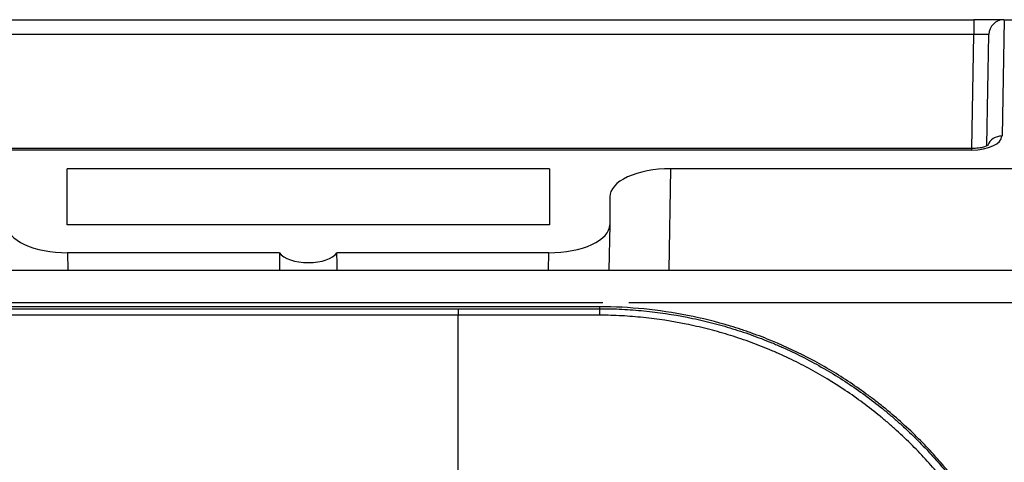
# Model space of a CAD drawing. Units: millimetres. Extents: x 15302 to 21066, y -2355 to 1756.
# Drawn here: x 17279 to 17312, y 728 to 743 of the extents above; entities that cross this region are included whole.
import ezdxf

# ---------------------------------------------------------------- set-up
doc = ezdxf.new("R2010")
doc.units = ezdxf.units.MM
doc.layers.add('LG-Product', color=3, linetype='Continuous')

msp = doc.modelspace()

# ---------------------------------------------------------------- linework, layer by layer
at = {"layer": 'LG-Product', "linetype": 'Continuous'}
for p, q in [((17273.591, 742.735), (17310.731, 742.735)), ((17311.731, 742.735), (17310.731, 742.735)), ((17310.731, 742.735), (17310.731, 742.244)), ((17311.732, 742.735), (17311.665, 738.872)), ((17311.731, 742.735), (17311.732, 742.735)), ((17311.732, 742.735), (17312.471, 742.735)), ((17310.731, 742.244), (17273.591, 742.244)), ((17310.665, 738.456), (17310.731, 742.244)), ((17311.167, 738.574), (17311.231, 742.244)), ((17310.657, 738.456), (17273.666, 738.456)), ((17310.657, 738.409), (17273.666, 738.409)), ((17310.657, 738.456), (17310.657, 738.409)), ((17296.651, 737.787), (17280.651, 737.787)), ((17280.651, 735.93), (17280.651, 737.787)), ((17296.651, 737.787), (17296.651, 735.93)), ((17300.667, 737.787), (17300.608, 734.423)), ((17317.815, 737.787), (17300.667, 737.787)), ((17298.651, 736.855), (17298.651, 735.93)), ((17296.651, 735.93), (17280.651, 735.93)), ((17298.651, 735.93), (17298.625, 734.423)), ((17280.667, 734.997), (17280.678, 734.423)), ((17287.697, 734.997), (17280.667, 734.997)), ((17296.635, 734.997), (17289.605, 734.997)), ((17296.625, 734.423), (17296.635, 734.997)), ((16925.623, 734.423), (17313.373, 734.423)), ((16925.623, 733.35), (17298.423, 733.35)), ((17299.289, 733.35), (17313.373, 733.35)), ((17298.323, 733.208), (16552.923, 733.208)), ((17298.323, 733.206), (16552.923, 733.206)), ((16557.623, 733.141), (17293.623, 733.141)), ((17293.623, 732.929), (16925.623, 732.929)), ((17298.323, 733.208), (17298.323, 733.206)), ((17298.323, 733.143), (17298.323, 733.206))]:
    msp.add_line(p, q, dxfattribs=at)
msp.add_arc((17311.731, 742.235), 0.5, 90, 179, dxfattribs=at)
for centre, major_axis, ratio, start_param, end_param in [((17310.731, 742.235), (0.5, 0.009), 0.017429, 6.282577, 7.853068), ((17310.664, 738.872), (1, 0.005), 0.462507, 4.702506, 6.272998), ((17311.665, 738.418), (0.5, -0.009), 0.906283, 1.586614, 2.827515), ((17300.652, 736.862), (2, 0.009), 0.462506, 1.560832, 3.139461), ((17280.652, 735.923), (-2, 0.009), 0.462506, 0.002131, 1.58076), ((17296.651, 735.923), (2, 0.009), 0.462506, 4.702425, 6.281054), ((17288.651, 717.81), (0, 57.29), 0.017455, 1.266104, 1.276601), ((17288.651, 735.137), (1, 0), 0.466308, 3.446285, 5.978493), ((17288.651, 717.81), (0, 57.29), 0.017455, 5.006585, 5.017082), ((17298.323, 732.646), (-0.001, 0.5), 0.015902, 5.305419, 6.160997)]:
    msp.add_ellipse(centre, major_axis=major_axis, ratio=ratio, start_param=start_param, end_param=end_param, dxfattribs=at)
for points, knots in [([(17311.218, 738.581), (17311.218, 738.581), (17311.217, 738.58), (17311.188, 738.558), (17311.087, 738.515), (17310.93, 738.475), (17310.774, 738.458), (17310.681, 738.456), (17310.657, 738.456)], [0, 0, 0, 0, 0.02954, 0.24221, 0.452057, 0.678475, 0.916637, 1, 1, 1, 1]), ([(17293.623, 733.141), (17294.406, 733.141), (17295.19, 733.141), (17296.364, 733.141), (17296.756, 733.141), (17297.344, 733.141), (17297.539, 733.142), (17297.931, 733.142), (17298.127, 733.142), (17298.323, 733.143)], [0, 0, 0, 0, 0.5, 0.5, 0.75, 0.75, 0.875, 0.875, 1, 1, 1, 1]), ([(17293.623, 733.141), (17293.623, 733.137), (17293.623, 733.129), (17293.623, 733.106), (17293.623, 733.091), (17293.623, 733.055), (17293.623, 733.033), (17293.623, 732.985), (17293.623, 732.958), (17293.623, 732.929)], [0, 0, 0, 0, 0.25, 0.25, 0.5, 0.5, 0.75, 0.75, 1, 1, 1, 1]), ([(17298.329, 732.926), (17298.133, 732.926), (17297.936, 732.927), (17297.544, 732.927), (17297.348, 732.928), (17296.76, 732.929), (17296.368, 732.929), (17295.191, 732.93), (17294.407, 732.93), (17293.623, 732.929)], [0, 0, 0, 0, 0.125, 0.125, 0.25, 0.25, 0.5, 0.5, 1, 1, 1, 1]), ([(17313.281, 718.248), (17313.281, 718.255), (17313.281, 718.263), (17313.281, 718.278), (17313.281, 718.302), (17313.281, 718.356), (17313.28, 718.463), (17313.276, 718.679), (17313.269, 718.863), (17313.25, 719.232), (17313.232, 719.476), (17313.159, 720.209), (17313.086, 720.694), (17312.966, 721.298), (17312.94, 721.419), (17312.886, 721.66), (17312.857, 721.779), (17312.768, 722.137), (17312.702, 722.373), (17312.489, 723.075), (17312.325, 723.534), (17311.952, 724.433), (17311.742, 724.873), (17311.396, 725.52), (17311.274, 725.733), (17311.116, 725.997), (17311.084, 726.049), (17311.019, 726.154), (17310.986, 726.206), (17310.887, 726.363), (17310.82, 726.466), (17310.478, 726.976), (17309.896, 727.761), (17309.243, 728.483), (17308.553, 729.172), (17308.19, 729.501), (17307.713, 729.891), (17307.617, 729.968), (17307.422, 730.12), (17307.324, 730.194), (17307.028, 730.413), (17306.828, 730.554), (17306.219, 730.961), (17305.801, 731.211), (17304.942, 731.67), (17304.501, 731.879), (17303.822, 732.161), (17303.593, 732.249), (17303.302, 732.353), (17303.244, 732.373), (17303.127, 732.413), (17302.952, 732.472), (17302.776, 732.528), (17302.189, 732.705), (17301.715, 732.824), (17300.76, 733.013), (17300.278, 733.085), (17299.306, 733.181), (17298.817, 733.206), (17298.323, 733.206)], [0, 0, 0, 0, 0.000977, 0.000977, 0.001953, 0.003906, 0.007813, 0.015625, 0.03125, 0.03125, 0.0625, 0.0625, 0.125, 0.125, 0.140625, 0.140625, 0.15625, 0.15625, 0.1875, 0.1875, 0.25, 0.25, 0.3125, 0.3125, 0.34375, 0.34375, 0.351563, 0.351563, 0.359375, 0.359375, 0.375, 0.375, 0.4375, 0.5, 0.5, 0.5625, 0.5625, 0.578125, 0.578125, 0.59375, 0.59375, 0.625, 0.625, 0.6875, 0.6875, 0.75, 0.75, 0.78125, 0.78125, 0.789063, 0.789063, 0.796875, 0.8125, 0.8125, 0.875, 0.875, 0.9375, 0.9375, 1, 1, 1, 1]), ([(17298.323, 733.143), (17298.326, 733.143), (17298.33, 733.143), (17298.338, 733.143), (17298.349, 733.143), (17298.376, 733.143), (17298.43, 733.142), (17298.537, 733.142), (17298.752, 733.138), (17298.935, 733.131), (17299.301, 733.113), (17299.544, 733.095), (17300.269, 733.023), (17300.749, 732.952), (17301.463, 732.811), (17301.7, 732.758), (17302.172, 732.64), (17302.407, 732.576), (17302.758, 732.47), (17302.875, 732.433), (17303.108, 732.357), (17303.224, 732.317), (17303.571, 732.193), (17303.801, 732.105), (17304.085, 731.987), (17304.141, 731.963), (17304.254, 731.915), (17304.423, 731.841), (17304.589, 731.765), (17304.921, 731.608), (17305.138, 731.498), (17305.781, 731.153), (17306.196, 730.904), (17307.003, 730.365), (17307.393, 730.076), (17307.865, 729.689), (17307.959, 729.61), (17308.144, 729.45), (17308.236, 729.369), (17308.51, 729.122), (17308.687, 728.953), (17309.204, 728.435), (17309.53, 728.075), (17310.144, 727.325), (17310.433, 726.935), (17310.839, 726.329), (17310.969, 726.124), (17311.158, 725.81), (17311.251, 725.651), (17311.34, 725.491), (17311.4, 725.383), (17311.429, 725.329), (17311.69, 724.843), (17311.899, 724.402), (17312.27, 723.505), (17312.433, 723.049), (17312.713, 722.121), (17312.831, 721.65), (17312.95, 721.05), (17312.973, 720.93), (17313.015, 720.689), (17313.034, 720.567), (17313.088, 720.203), (17313.119, 719.96), (17313.155, 719.594), (17313.165, 719.472), (17313.184, 719.228), (17313.199, 718.983), (17313.21, 718.677), (17313.214, 718.463), (17313.215, 718.355), (17313.215, 718.301), (17313.215, 718.275), (17313.215, 718.263), (17313.215, 718.255), (17313.215, 718.251), (17313.215, 718.248)], [0, 0, 0, 0, 0.000488, 0.000488, 0.000977, 0.001953, 0.003906, 0.007813, 0.015625, 0.03125, 0.03125, 0.0625, 0.0625, 0.125, 0.125, 0.15625, 0.15625, 0.1875, 0.1875, 0.203125, 0.203125, 0.21875, 0.21875, 0.25, 0.25, 0.257813, 0.257813, 0.265625, 0.28125, 0.28125, 0.3125, 0.3125, 0.375, 0.375, 0.4375, 0.4375, 0.453125, 0.453125, 0.46875, 0.46875, 0.5, 0.5, 0.5625, 0.5625, 0.625, 0.625, 0.65625, 0.65625, 0.671875, 0.679688, 0.679688, 0.6875, 0.6875, 0.75, 0.75, 0.8125, 0.8125, 0.875, 0.875, 0.890625, 0.890625, 0.90625, 0.90625, 0.9375, 0.9375, 0.953125, 0.953125, 0.96875, 0.984375, 0.992188, 0.996094, 0.998047, 0.999023, 0.999512, 0.999512, 1, 1, 1, 1]), ([(17313.012, 718.247), (17313.011, 718.489), (17313.004, 718.73), (17312.984, 719.091), (17312.975, 719.212), (17312.956, 719.452), (17312.945, 719.572), (17312.907, 719.931), (17312.876, 720.17), (17312.82, 720.529), (17312.801, 720.648), (17312.758, 720.885), (17312.736, 721.004), (17312.663, 721.357), (17312.61, 721.591), (17312.492, 722.054), (17312.428, 722.284), (17312.218, 722.968), (17312.056, 723.417), (17311.688, 724.299), (17311.482, 724.732), (17311.224, 725.21), (17311.195, 725.263), (17311.136, 725.369), (17311.047, 725.526), (17310.956, 725.682), (17310.77, 725.991), (17310.641, 726.193), (17310.241, 726.789), (17309.956, 727.172), (17309.351, 727.909), (17309.03, 728.264), (17308.521, 728.773), (17308.347, 728.939), (17308.123, 729.142), (17308.078, 729.182), (17307.987, 729.262), (17307.851, 729.381), (17307.713, 729.498), (17307.248, 729.879), (17306.864, 730.164), (17306.071, 730.695), (17305.663, 730.941), (17305.031, 731.281), (17304.817, 731.39), (17304.491, 731.545), (17304.328, 731.621), (17304.162, 731.693), (17304.051, 731.741), (17303.995, 731.765), (17303.716, 731.881), (17303.491, 731.969), (17303.149, 732.092), (17303.035, 732.131), (17302.806, 732.207), (17302.691, 732.244), (17302.346, 732.349), (17302.115, 732.414), (17301.651, 732.531), (17301.418, 732.584), (17300.716, 732.726), (17300.244, 732.798), (17299.53, 732.873), (17299.291, 732.892), (17298.812, 732.918), (17298.571, 732.925), (17298.329, 732.926)], [0, 0, 0, 0, 0.03125, 0.03125, 0.046875, 0.046875, 0.0625, 0.0625, 0.09375, 0.09375, 0.109375, 0.109375, 0.125, 0.125, 0.15625, 0.15625, 0.1875, 0.1875, 0.25, 0.25, 0.3125, 0.3125, 0.320313, 0.320313, 0.328125, 0.34375, 0.34375, 0.375, 0.375, 0.4375, 0.4375, 0.5, 0.5, 0.53125, 0.53125, 0.539063, 0.539063, 0.546875, 0.5625, 0.5625, 0.625, 0.625, 0.6875, 0.6875, 0.71875, 0.71875, 0.734375, 0.742188, 0.742188, 0.75, 0.75, 0.78125, 0.78125, 0.796875, 0.796875, 0.8125, 0.8125, 0.84375, 0.84375, 0.875, 0.875, 0.9375, 0.9375, 0.96875, 0.96875, 1, 1, 1, 1])]:
    msp.add_open_spline(points, degree=3, knots=knots, dxfattribs=at)
msp.add_rational_spline([(17293.623, 727.655), (17293.623, 729.669), (17293.623, 732.929)], [0.505243257422, 0.494109647718, 0.506617308138], degree=2, dxfattribs=at)

doc.saveas('drawing.dxf')
